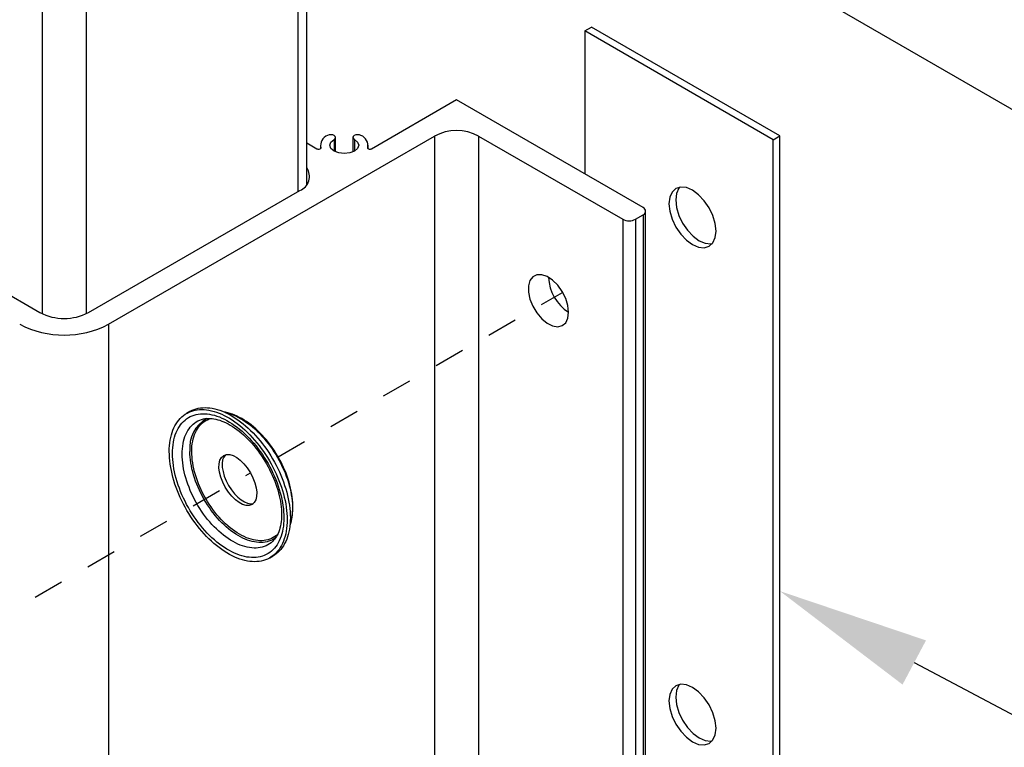
# Model space of a CAD drawing. Units: inches. Extents: x -41 to 857, y 0 to 277.
# Drawn here: x 116 to 119, y 69 to 72 of the extents above; entities that cross this region are included whole.
import ezdxf
from ezdxf import colors
from ezdxf.entities.mleader import LeaderData, LeaderLine
from ezdxf.math import Vec2, Vec3

# ---------------------------------------------------------------- set-up
doc = ezdxf.new("R2010")
doc.units = ezdxf.units.IN
doc.header["$LTSCALE"] = 0.5
doc.header["$MEASUREMENT"] = 0
doc.linetypes.add('CENTER2', pattern=[1.125, 0.75, -0.125, 0.125, -0.125])
for name, color, linetype in [('1', 161, 'Continuous'), ('Center', 1, 'CENTER2'), ('Detail', 251, 'Continuous')]:
    doc.layers.add(name, color=color, linetype=linetype)
doc.layers.add('Text', color=40, linetype='Continuous', lineweight=30)
doc.styles.get("Standard").update_dxf_attribs({"font": 'arial.ttf'})

# ---------------------------------------------------------------- blocks, each defined once
blk = doc.blocks.new('.375 BC WASHER-ISO1')
for p, q in [((-0.5477, 0.3786), (-0.5477, 0.3541)), ((0.5477, 0.354), (0.5477, 0.3785))]:
    blk.add_line(p, q)
at = {"flags": 128}
for points in [[(0.3873, 0.6022), (0.404, 0.5921), (0.42, 0.5815), (0.4351, 0.5706), (0.4494, 0.5593), (0.4628, 0.5476), (0.4753, 0.5357), (0.4869, 0.5234), (0.4975, 0.5108), (0.5072, 0.4979), (0.5158, 0.4849), (0.5235, 0.4716), (0.5301, 0.4581), (0.5357, 0.4445), (0.5402, 0.4308), (0.5437, 0.4169), (0.5461, 0.403), (0.5474, 0.389), (0.5477, 0.375), (0.5469, 0.3611), (0.545, 0.3471), (0.5421, 0.3332), (0.5381, 0.3194), (0.533, 0.3057), (0.5269, 0.2922), (0.5198, 0.2788), (0.5117, 0.2656), (0.5025, 0.2527), (0.4924, 0.24), (0.4813, 0.2275), (0.4692, 0.2154), (0.4563, 0.2036), (0.4424, 0.1921), (0.4277, 0.181), (0.4122, 0.1702), (0.3958, 0.1599), (0.3787, 0.15), (0.3608, 0.1406), (0.3422, 0.1316), (0.323, 0.1231), (0.3031, 0.1151), (0.2826, 0.1076), (0.2616, 0.1007), (0.24, 0.0943), (0.218, 0.0884), (0.1956, 0.0831), (0.1727, 0.0784), (0.1496, 0.0743), (0.1261, 0.0708), (0.1024, 0.0679), (0.0785, 0.0656), (0.0545, 0.0639), (0.0303, 0.0628), (0.0061, 0.0623), (-0.0181, 0.0625), (-0.0423, 0.0632), (-0.0665, 0.0646), (-0.0904, 0.0666), (-0.1142, 0.0693), (-0.1378, 0.0725), (-0.1611, 0.0763), (-0.1841, 0.0807), (-0.2068, 0.0857), (-0.229, 0.0913), (-0.2508, 0.0974), (-0.2721, 0.1041), (-0.2928, 0.1113), (-0.313, 0.119), (-0.3326, 0.1273), (-0.3515, 0.136), (-0.3698, 0.1452), (-0.3873, 0.1549), (-0.404, 0.165), (-0.42, 0.1756), (-0.4351, 0.1865), (-0.4494, 0.1978), (-0.4628, 0.2094), (-0.4753, 0.2214), (-0.4869, 0.2337), (-0.4975, 0.2463), (-0.5072, 0.2591), (-0.5158, 0.2722), (-0.5235, 0.2855), (-0.5301, 0.2989), (-0.5357, 0.3126), (-0.5402, 0.3263), (-0.5437, 0.3402), (-0.5461, 0.3541), (-0.5474, 0.368), (-0.5477, 0.382), (-0.5469, 0.396), (-0.545, 0.41), (-0.5421, 0.4239), (-0.5381, 0.4377), (-0.533, 0.4513), (-0.5269, 0.4649), (-0.5198, 0.4783), (-0.5117, 0.4914), (-0.5025, 0.5044), (-0.4924, 0.5171), (-0.4813, 0.5295), (-0.4692, 0.5417), (-0.4563, 0.5535), (-0.4424, 0.565), (-0.4277, 0.5761), (-0.4122, 0.5868), (-0.3958, 0.5972), (-0.3787, 0.6071), (-0.3608, 0.6165), (-0.3422, 0.6255), (-0.323, 0.634), (-0.3031, 0.642), (-0.2826, 0.6495), (-0.2616, 0.6564), (-0.24, 0.6628), (-0.218, 0.6687), (-0.1956, 0.674), (-0.1727, 0.6787), (-0.1496, 0.6828), (-0.1261, 0.6863), (-0.1024, 0.6892), (-0.0785, 0.6915), (-0.0545, 0.6932), (-0.0303, 0.6943), (-0.0061, 0.6948), (0.0181, 0.6946), (0.0423, 0.6938), (0.0665, 0.6925), (0.0904, 0.6904), (0.1142, 0.6878), (0.1378, 0.6846), (0.1611, 0.6808), (0.1841, 0.6764), (0.2068, 0.6714), (0.229, 0.6658), (0.2508, 0.6597), (0.2721, 0.653), (0.2929, 0.6458), (0.313, 0.638), (0.3326, 0.6298), (0.3515, 0.6211), (0.3698, 0.6118), (0.3873, 0.6022)], [(0.366, 0.5899), (0.3823, 0.58), (0.3978, 0.5698), (0.4124, 0.5591), (0.4262, 0.5481), (0.4392, 0.5367), (0.4512, 0.525), (0.4623, 0.513), (0.4724, 0.5007), (0.4815, 0.4882), (0.4897, 0.4754), (0.4968, 0.4624), (0.5029, 0.4493), (0.5079, 0.436), (0.512, 0.4226), (0.5149, 0.4091), (0.5168, 0.3955), (0.5176, 0.3819), (0.5173, 0.3683), (0.516, 0.3548), (0.5136, 0.3412), (0.5101, 0.3278), (0.5056, 0.3144), (0.5, 0.3012), (0.4934, 0.2881), (0.4857, 0.2753), (0.4771, 0.2626), (0.4675, 0.2502), (0.4569, 0.238), (0.4453, 0.2262), (0.4328, 0.2146), (0.4195, 0.2034), (0.4052, 0.1926), (0.3902, 0.1821), (0.3743, 0.1721), (0.3576, 0.1625), (0.3402, 0.1533), (0.3221, 0.1446), (0.3033, 0.1364), (0.2839, 0.1286), (0.2639, 0.1214), (0.2434, 0.1148), (0.2223, 0.1086), (0.2008, 0.1031), (0.1789, 0.0981), (0.1566, 0.0937), (0.134, 0.0899), (0.1111, 0.0866), (0.088, 0.084), (0.0647, 0.082), (0.0412, 0.0806), (0.0177, 0.0799), (-0.0059, 0.0797), (-0.0294, 0.0802), (-0.0529, 0.0812), (-0.0763, 0.0829), (-0.0995, 0.0853), (-0.1225, 0.0882), (-0.1453, 0.0917), (-0.1677, 0.0958), (-0.1899, 0.1005), (-0.2116, 0.1058), (-0.2329, 0.1116), (-0.2537, 0.118), (-0.2739, 0.125), (-0.2936, 0.1324), (-0.3127, 0.1404), (-0.3312, 0.1489), (-0.3489, 0.1578), (-0.366, 0.1672), (-0.3823, 0.1771), (-0.3978, 0.1873), (-0.4124, 0.198), (-0.4262, 0.209), (-0.4392, 0.2204), (-0.4512, 0.2321), (-0.4622, 0.2441), (-0.4724, 0.2564), (-0.4815, 0.2689), (-0.4897, 0.2817), (-0.4968, 0.2946), (-0.5029, 0.3078), (-0.5079, 0.3211), (-0.512, 0.3345), (-0.5149, 0.348), (-0.5168, 0.3615), (-0.5176, 0.3751), (-0.5173, 0.3887), (-0.516, 0.4023), (-0.5136, 0.4159), (-0.5101, 0.4293), (-0.5056, 0.4427), (-0.5, 0.4559), (-0.4934, 0.469), (-0.4857, 0.4818), (-0.4771, 0.4945), (-0.4675, 0.5069), (-0.4569, 0.519), (-0.4453, 0.5309), (-0.4328, 0.5425), (-0.4195, 0.5537), (-0.4052, 0.5645), (-0.3901, 0.575), (-0.3743, 0.585), (-0.3576, 0.5946), (-0.3402, 0.6038), (-0.3221, 0.6125), (-0.3033, 0.6207), (-0.2839, 0.6284), (-0.2639, 0.6356), (-0.2434, 0.6423), (-0.2223, 0.6484), (-0.2008, 0.654), (-0.1789, 0.659), (-0.1566, 0.6634), (-0.134, 0.6672), (-0.1111, 0.6704), (-0.088, 0.6731), (-0.0647, 0.6751), (-0.0412, 0.6765), (-0.0177, 0.6772), (0.0059, 0.6774), (0.0294, 0.6769), (0.0529, 0.6758), (0.0763, 0.6741), (0.0995, 0.6718), (0.1225, 0.6689), (0.1453, 0.6654), (0.1678, 0.6613), (0.1899, 0.6566), (0.2116, 0.6513), (0.2329, 0.6454), (0.2537, 0.639), (0.2739, 0.6321), (0.2936, 0.6246), (0.3127, 0.6167), (0.3312, 0.6082), (0.349, 0.5993), (0.366, 0.5899)], [(-0.4604, 0.3), (-0.4629, 0.3092), (-0.4655, 0.322), (-0.4669, 0.335), (-0.4673, 0.3479), (-0.4667, 0.3608), (-0.4649, 0.3737), (-0.4621, 0.3866), (-0.4582, 0.3993), (-0.4533, 0.4119), (-0.4473, 0.4244), (-0.4403, 0.4367), (-0.4323, 0.4488), (-0.4233, 0.4606), (-0.4133, 0.4722), (-0.4024, 0.4835), (-0.3905, 0.4945), (-0.3778, 0.5051), (-0.3641, 0.5154), (-0.3497, 0.5253), (-0.3344, 0.5348), (-0.3184, 0.5438), (-0.3016, 0.5524), (-0.2841, 0.5605), (-0.266, 0.5681), (-0.2473, 0.5752), (-0.228, 0.5818), (-0.2082, 0.5879), (-0.1879, 0.5934), (-0.1672, 0.5983), (-0.146, 0.6026), (-0.1246, 0.6064), (-0.1028, 0.6095), (-0.0809, 0.612), (-0.0587, 0.614), (-0.0364, 0.6153), (-0.014, 0.616), (0.0084, 0.6161), (0.0308, 0.6155), (0.0531, 0.6144), (0.0753, 0.6126), (0.0973, 0.6102), (0.1191, 0.6072), (0.1407, 0.6036), (0.1619, 0.5994), (0.1827, 0.5946), (0.2031, 0.5893), (0.2231, 0.5834), (0.2425, 0.5769), (0.2614, 0.57), (0.2796, 0.5625), (0.2973, 0.5545), (0.3142, 0.546), (0.3304, 0.5371)], [(-0.4517, 0.2772), (-0.4519, 0.2784), (-0.4531, 0.2911), (-0.4532, 0.3038), (-0.4523, 0.3166), (-0.4503, 0.3293), (-0.4472, 0.3419), (-0.443, 0.3544), (-0.4378, 0.3668), (-0.4316, 0.379), (-0.4244, 0.391), (-0.4161, 0.4029), (-0.4068, 0.4144), (-0.3966, 0.4257), (-0.3855, 0.4367), (-0.3734, 0.4474), (-0.3605, 0.4577), (-0.3467, 0.4677), (-0.332, 0.4772), (-0.3166, 0.4863), (-0.3004, 0.495), (-0.2836, 0.5032), (-0.266, 0.511), (-0.2478, 0.5182), (-0.229, 0.5249), (-0.2097, 0.5311), (-0.1899, 0.5367), (-0.1697, 0.5417), (-0.149, 0.5462), (-0.128, 0.5501), (-0.1066, 0.5534), (-0.0851, 0.5561), (-0.0633, 0.5582), (-0.0414, 0.5597), (-0.0193, 0.5605), (0.0027, 0.5608), (0.0248, 0.5604), (0.0468, 0.5594), (0.0687, 0.5577), (0.0904, 0.5555), (0.112, 0.5526), (0.1332, 0.5492), (0.1541, 0.5452), (0.1747, 0.5405), (0.1949, 0.5353), (0.2146, 0.5296), (0.2337, 0.5233), (0.2524, 0.5164), (0.2704, 0.5091), (0.2878, 0.5012), (0.3045, 0.4929), (0.3205, 0.4841)], [(-0.4387, 0.2551), (-0.4388, 0.2552), (-0.4414, 0.2677), (-0.443, 0.2802), (-0.4436, 0.2928), (-0.443, 0.3054), (-0.4414, 0.3179), (-0.4388, 0.3304), (-0.435, 0.3428), (-0.4303, 0.355), (-0.4245, 0.3672), (-0.4176, 0.3791), (-0.4098, 0.3908), (-0.401, 0.4023), (-0.3912, 0.4135), (-0.3805, 0.4245), (-0.3688, 0.4351), (-0.3563, 0.4454), (-0.3429, 0.4553), (-0.3287, 0.4648), (-0.3137, 0.4739), (-0.2979, 0.4826), (-0.2814, 0.4908), (-0.2642, 0.4985), (-0.2465, 0.5058), (-0.2281, 0.5125), (-0.2091, 0.5187), (-0.1897, 0.5243), (-0.1698, 0.5294), (-0.1495, 0.5339), (-0.1288, 0.5379), (-0.1078, 0.5412), (-0.0866, 0.544), (-0.0651, 0.5461), (-0.0435, 0.5477), (-0.0218, 0.5486), (0, 0.5489), (0.0217, 0.5486), (0.0435, 0.5477), (0.0651, 0.5461), (0.0865, 0.544), (0.1078, 0.5412), (0.1287, 0.5379), (0.1494, 0.5339), (0.1697, 0.5294), (0.1896, 0.5243), (0.2091, 0.5187), (0.228, 0.5125), (0.2464, 0.5058), (0.2642, 0.4985), (0.2814, 0.4908), (0.2979, 0.4826), (0.3136, 0.4739)], [(0.3304, 0.5371), (0.3459, 0.5277), (0.3606, 0.5179), (0.3744, 0.5078), (0.3874, 0.4972), (0.3995, 0.4863), (0.4107, 0.4751), (0.4209, 0.4636), (0.4301, 0.4518), (0.4384, 0.4398), (0.4457, 0.4275), (0.4519, 0.4151), (0.4571, 0.4025), (0.4612, 0.3898), (0.4643, 0.377), (0.4663, 0.3641), (0.4673, 0.3511), (0.4671, 0.3382), (0.4659, 0.3253), (0.4636, 0.3124), (0.4604, 0.2999)], [(0.3136, 0.4739), (0.3286, 0.4648), (0.3429, 0.4553), (0.3563, 0.4454), (0.3688, 0.4351), (0.3804, 0.4245), (0.3912, 0.4135), (0.401, 0.4023), (0.4098, 0.3908), (0.4176, 0.3791), (0.4245, 0.3672), (0.4303, 0.355), (0.435, 0.3428), (0.4388, 0.3304), (0.4414, 0.3179), (0.443, 0.3054), (0.4436, 0.2928), (0.443, 0.2802), (0.4414, 0.2677), (0.4388, 0.2552), (0.4387, 0.2551)], [(0.5477, 0.354), (0.5477, 0.3505), (0.5469, 0.3366), (0.545, 0.3226), (0.5421, 0.3087), (0.5381, 0.2949), (0.533, 0.2812), (0.5269, 0.2677), (0.5198, 0.2543), (0.5117, 0.2411), (0.5025, 0.2282), (0.4924, 0.2155), (0.4813, 0.203), (0.4692, 0.1909), (0.4563, 0.1791), (0.4424, 0.1676), (0.4277, 0.1565), (0.4122, 0.1457), (0.3958, 0.1354), (0.3787, 0.1255), (0.3608, 0.1161), (0.3422, 0.1071), (0.323, 0.0986), (0.3031, 0.0906), (0.2826, 0.0831), (0.2616, 0.0762), (0.24, 0.0698), (0.218, 0.0639), (0.1956, 0.0586), (0.1727, 0.0539), (0.1496, 0.0498), (0.1261, 0.0463), (0.1024, 0.0434), (0.0785, 0.0411), (0.0545, 0.0394), (0.0303, 0.0383), (0.0061, 0.0378), (-0.0181, 0.038), (-0.0423, 0.0387), (-0.0665, 0.0401), (-0.0904, 0.0421), (-0.1142, 0.0448), (-0.1378, 0.048), (-0.1611, 0.0518), (-0.1841, 0.0562), (-0.2068, 0.0612), (-0.229, 0.0668), (-0.2508, 0.0729), (-0.2721, 0.0796), (-0.2929, 0.0868), (-0.313, 0.0945), (-0.3326, 0.1028), (-0.3515, 0.1115), (-0.3698, 0.1208), (-0.3873, 0.1304), (-0.404, 0.1405), (-0.42, 0.1511), (-0.4351, 0.162), (-0.4494, 0.1733), (-0.4628, 0.1849), (-0.4753, 0.1969), (-0.4869, 0.2092), (-0.4975, 0.2218), (-0.5072, 0.2346), (-0.5158, 0.2477), (-0.5235, 0.261), (-0.5301, 0.2745), (-0.5357, 0.2881), (-0.5402, 0.3018), (-0.5437, 0.3157), (-0.5461, 0.3296), (-0.5474, 0.3436), (-0.5477, 0.3541)], [(0.4603, 0.2999), (0.4575, 0.2912), (0.4531, 0.2808), (0.4479, 0.2705), (0.4418, 0.2604), (0.4349, 0.2503), (0.4272, 0.2405), (0.4187, 0.2307), (0.4093, 0.2211), (0.3992, 0.2117), (0.3883, 0.2025), (0.3765, 0.1935), (0.364, 0.1847), (0.3508, 0.1761), (0.3368, 0.1679), (0.3221, 0.1599), (0.3068, 0.1523), (0.2908, 0.145), (0.2741, 0.1381), (0.2569, 0.1316), (0.2392, 0.1255), (0.2209, 0.1198), (0.2021, 0.1145), (0.183, 0.1098), (0.1634, 0.1055), (0.1434, 0.1016), (0.1232, 0.0983), (0.1027, 0.0955), (0.0819, 0.0932), (0.061, 0.0914), (0.04, 0.0901), (0.0188, 0.0894), (-0.0023, 0.0892), (-0.0235, 0.0895), (-0.0446, 0.0904), (-0.0657, 0.0917), (-0.0865, 0.0936), (-0.1072, 0.0961), (-0.1277, 0.099), (-0.1479, 0.1025), (-0.1678, 0.1064), (-0.1873, 0.1108), (-0.2064, 0.1157), (-0.2251, 0.121), (-0.2432, 0.1268), (-0.2609, 0.133), (-0.278, 0.1397), (-0.2945, 0.1467), (-0.3103, 0.154), (-0.3255, 0.1617), (-0.3401, 0.1697), (-0.3538, 0.1781), (-0.3669, 0.1866), (-0.3792, 0.1954), (-0.3907, 0.2045), (-0.4014, 0.2137), (-0.4113, 0.2231), (-0.4204, 0.2326), (-0.4286, 0.2422), (-0.4361, 0.2519), (-0.4427, 0.2617), (-0.4484, 0.2716), (-0.4534, 0.2815), (-0.4576, 0.2916), (-0.4603, 0.3)], [(-0.4296, 0.1578), (-0.4288, 0.1569), (-0.4187, 0.1455), (-0.4078, 0.1344), (-0.396, 0.1236), (-0.3833, 0.1131), (-0.37, 0.103), (-0.3558, 0.0933), (-0.341, 0.084), (-0.3254, 0.0751), (-0.3093, 0.0667), (-0.2925, 0.0587), (-0.2751, 0.0511), (-0.2572, 0.0441), (-0.2388, 0.0375), (-0.2199, 0.0314), (-0.2006, 0.0259), (-0.1809, 0.0208), (-0.1609, 0.0163), (-0.1405, 0.0123), (-0.1199, 0.0089), (-0.099, 0.006), (-0.078, 0.0037), (-0.0568, 0.0019), (-0.0354, 0.0007), (-0.0141, 0.0001), (0.0074, 0), (0.0288, 0.0004), (0.0501, 0.0015), (0.0714, 0.0031), (0.0925, 0.0052), (0.1134, 0.0079), (0.1341, 0.0112), (0.1546, 0.015), (0.1747, 0.0193), (0.1945, 0.0242), (0.2139, 0.0296), (0.233, 0.0355), (0.2515, 0.0419), (0.2696, 0.0488), (0.2871, 0.0562), (0.3041, 0.0641), (0.3205, 0.0724), (0.3362, 0.0812), (0.3513, 0.0904), (0.3657, 0.1), (0.3793, 0.11), (0.3922, 0.1204), (0.4043, 0.1312), (0.4156, 0.1423), (0.4261, 0.1537), (0.4303, 0.1589)], [(0.4257, 0.155), (0.4226, 0.1517), (0.4115, 0.1403), (0.3995, 0.1292), (0.3866, 0.1185), (0.3728, 0.1081), (0.3581, 0.0982), (0.3427, 0.0886), (0.3265, 0.0795), (0.3096, 0.0708), (0.292, 0.0626), (0.2738, 0.0549), (0.2549, 0.0477), (0.2354, 0.041), (0.2155, 0.0348), (0.195, 0.0292), (0.1742, 0.0242), (0.1529, 0.0197), (0.1313, 0.0159), (0.1094, 0.0126), (0.0872, 0.0099), (0.0649, 0.0078), (0.0424, 0.0064), (0.0198, 0.0055), (-0.0028, 0.0053), (-0.0254, 0.0057), (-0.048, 0.0067), (-0.0704, 0.0083), (-0.0927, 0.0105), (-0.1148, 0.0134), (-0.1367, 0.0168), (-0.1582, 0.0208), (-0.1794, 0.0254), (-0.2001, 0.0306), (-0.2205, 0.0363), (-0.2403, 0.0426), (-0.2596, 0.0494), (-0.2783, 0.0568), (-0.2964, 0.0646), (-0.3139, 0.0729), (-0.3306, 0.0817), (-0.3466, 0.091), (-0.3618, 0.1006), (-0.3763, 0.1107), (-0.3899, 0.1212), (-0.4026, 0.132), (-0.4144, 0.1431), (-0.4253, 0.1546), (-0.4257, 0.1551)]]:
    blk.add_lwpolyline(points, dxfattribs=at)
blk.add_arc((0.235, 0.2848), 0.2169, 358.2316, 66.79485)
blk.add_ellipse((0, 0.3052), major_axis=(-0.1863, 0), ratio=0.510468)
blk.add_ellipse((0, 0.2808), major_axis=(-0.1863, 0), ratio=0.510468, start_param=3.270711, end_param=6.154019)

msp = doc.modelspace()

# ---------------------------------------------------------------- linework, layer by layer
at = {"layer": '1', "transparency": 33554687}
msp.add_line((116.73161, 72.6925), (121.59454, 69.88488), dxfattribs=at)
at = {"layer": 'Center', "color": 255, "ltscale": 0.125, "transparency": 33554687}
for points in [[(116.63711, 70.21276), (117.57244, 70.75272)], [(115.66541, 69.65182), (116.54611, 70.16023)]]:
    msp.add_lwpolyline(points, dxfattribs=at)
at = {"layer": 'Detail', "transparency": 33554687}
for p, q in [((116.73161, 71.10577), (116.73161, 80.08616)), ((116.70157, 80.04429), (116.70157, 71.08365)), ((115.86153, 79.64308), (115.86153, 70.68308)), ((116.00657, 79.64308), (116.00657, 70.68306)), ((117.64566, 71.61147), (117.66776, 71.62422)), ((118.28648, 71.26704), (117.66776, 71.62422)), ((118.26438, 71.25429), (117.64566, 71.61147)), ((117.64566, 71.61147), (117.64566, 71.14164)), ((117.22385, 71.38515), (116.94434, 71.2238)), ((117.83658, 71.03143), (117.22385, 71.38515)), ((116.08023, 70.64814), (117.15133, 71.26647)), ((116.82614, 71.21415), (116.82614, 71.26195)), ((116.88327, 71.26195), (116.88327, 71.21415)), ((117.15133, 71.26647), (117.15133, 68.81684)), ((117.29637, 71.26647), (117.77004, 70.99302)), ((117.29637, 71.26647), (117.29637, 68.81684)), ((118.26438, 71.25429), (118.28648, 71.26704)), ((118.28648, 68.81742), (118.28648, 71.26704)), ((116.76507, 71.2238), (116.73161, 71.24311)), ((116.77636, 71.23601), (116.77636, 71.22427)), ((116.77771, 71.22765), (116.77771, 71.22605)), ((116.8215, 71.25558), (116.8215, 71.21645)), ((116.8879, 71.25558), (116.8879, 71.21645)), ((116.9317, 71.22765), (116.9317, 71.22605)), ((116.93305, 71.22427), (116.93305, 71.23601)), ((118.26438, 68.80466), (118.26438, 71.25429)), ((115.1596, 71.08768), (115.85445, 70.68655)), ((116.01369, 70.68655), (116.70855, 71.08768)), ((117.8118, 70.99302), (117.83658, 71.00732)), ((117.83658, 71.00732), (117.83658, 68.5577)), ((117.84523, 68.56975), (117.84523, 71.01938)), ((117.77004, 70.99302), (117.77004, 68.5434)), ((117.8118, 70.99302), (117.8118, 68.5434)), ((116.08023, 70.64814), (116.08023, 68.19851))]:
    msp.add_line(p, q, dxfattribs=at)
at = {"layer": 'Detail', "transparency": 33554687, "flags": 128}
for points in [[(116.8215, 71.25558), (116.8249, 71.25845), (116.82614, 71.26186), (116.82502, 71.26528), (116.82172, 71.26819), (116.81674, 71.27015), (116.81084, 71.27087), (116.80492, 71.27022), (116.79987, 71.26832)], [(116.90954, 71.26832), (116.90449, 71.27022), (116.89856, 71.27087), (116.89266, 71.27015), (116.88768, 71.26819), (116.88438, 71.26528), (116.88327, 71.26186), (116.8845, 71.25845), (116.8879, 71.25558)], [(116.77771, 71.22765), (116.77777, 71.22628), (116.77709, 71.22498), (116.77574, 71.22385), (116.77385, 71.22303), (116.77161, 71.22259), (116.76924, 71.22258), (116.76698, 71.223), (116.76507, 71.2238)], [(116.8879, 71.25558), (116.89838, 71.24671), (116.90214, 71.2362), (116.89862, 71.22566), (116.88836, 71.21671), (116.87293, 71.21073), (116.8547, 71.20863), (116.83647, 71.21073), (116.82104, 71.21671), (116.81078, 71.22566), (116.80726, 71.2362), (116.81103, 71.24671), (116.8215, 71.25558)], [(116.94434, 71.2238), (116.94242, 71.22299), (116.94017, 71.22258), (116.9378, 71.22259), (116.93556, 71.22303), (116.93367, 71.22385), (116.93231, 71.22497), (116.93163, 71.22628), (116.9317, 71.22765)], [(118.07655, 70.95445), (118.07392, 70.97908), (118.06619, 71.00508), (118.0539, 71.03067), (118.03788, 71.05411), (118.01923, 71.0738), (117.99921, 71.0884), (117.9792, 71.09691), (117.96054, 71.09876), (117.94453, 71.09381), (117.93224, 71.08241), (117.92451, 71.06533), (117.92187, 71.04374), (117.92451, 71.0191), (117.93224, 70.9931), (117.94453, 70.96751), (117.96054, 70.94407), (117.9792, 70.92438), (117.99921, 70.90978), (118.01923, 70.90127), (118.03788, 70.89943), (118.0539, 70.90437), (118.06619, 70.91577), (118.07392, 70.93285), (118.07655, 70.95445)], [(117.95671, 71.09824), (117.95433, 71.09517), (117.94661, 71.07809), (117.94397, 71.0565), (117.94661, 71.03186), (117.95433, 71.00586), (117.96662, 70.98027), (117.98264, 70.95683), (118.00129, 70.93714), (118.02131, 70.92254), (118.04133, 70.91403), (118.05998, 70.91218), (118.06382, 70.9127)], [(117.59205, 70.6875), (117.58959, 70.70958), (117.5824, 70.73285), (117.57101, 70.7556), (117.55626, 70.77613), (117.53925, 70.79294), (117.52123, 70.80476), (117.50356, 70.81072), (117.48753, 70.81038), (117.47433, 70.80377), (117.46495, 70.79137), (117.46008, 70.77411), (117.46008, 70.75326), (117.46495, 70.73038), (117.47433, 70.70715), (117.48753, 70.6853), (117.50356, 70.66646), (117.52123, 70.65201), (117.53925, 70.64304), (117.55626, 70.6402), (117.57101, 70.64371), (117.5824, 70.6533), (117.58959, 70.66827), (117.59205, 70.6875)], [(118.07655, 69.32136), (118.07392, 69.346), (118.06619, 69.372), (118.0539, 69.39759), (118.03788, 69.42103), (118.01923, 69.44072), (117.99921, 69.45532), (117.9792, 69.46383), (117.96054, 69.46568), (117.94453, 69.46073), (117.93224, 69.44933), (117.92451, 69.43225), (117.92187, 69.41066), (117.92451, 69.38602), (117.93224, 69.36002), (117.94453, 69.33443), (117.96054, 69.31099), (117.9792, 69.2913), (117.99921, 69.2767), (118.01923, 69.26819), (118.03788, 69.26634), (118.0539, 69.27129), (118.06619, 69.28269), (118.07392, 69.29977), (118.07655, 69.32136)], [(117.95671, 69.46516), (117.95433, 69.46209), (117.94661, 69.44501), (117.94397, 69.42342), (117.94661, 69.39878), (117.95433, 69.37278), (117.96662, 69.34719), (117.98264, 69.32375), (118.00129, 69.30406), (118.02131, 69.28946), (118.04133, 69.28095), (118.05998, 69.2791), (118.06382, 69.27962)]]:
    msp.add_lwpolyline(points, dxfattribs=at)
at = {"layer": 'Detail', "transparency": 33554687}
for centre, radius, start, end in [((116.81271, 71.23495), 0.03576, 111.04444, 191.77755), ((116.8967, 71.23495), 0.03576, 348.2174, 68.95627), ((117.22385, 71.1265), 0.15764, 62.60967, 117.39033), ((116.6911, 71.13364), 0.04916, 290.78342, 34.53057), ((117.832, 71.01938), 0.01289, 290.78342, 69.21658), ((117.79092, 71.03332), 0.04539, 242.60967, 297.39033), ((117.66726, 70.80746), 0.14136, 182.14028, 237.85434), ((115.93407, 70.84021), 0.17307, 242.60967, 297.39033), ((115.93407, 70.93021), 0.31769, 242.60967, 297.39033)]:
    msp.add_arc(centre, radius, start, end, dxfattribs=at)

# ---------------------------------------------------------------- block references
at = {"layer": 'Detail', "transparency": 33554687, "xscale": 0.5, "yscale": 0.5, "zscale": 0.5, "rotation": 119.9973117336483}
msp.add_blockref('.375 BC WASHER-ISO1', (116.63711, 70.21276), dxfattribs=at)

# ---------------------------------------------------------------- leaders
at = {"layer": 'Text', "transparency": 33554687}
ml = msp.add_multileader_mtext('Standard', dxfattribs=at)
ml.set_content('\\A1;RCB2 RAIL CONNECTOR\\PBLOCK', color=256)
ml.set_leader_properties()
ml.build(insert=Vec2(0, 0))
ml.multileader.update_dxf_attribs({"dogleg_length": 0.125, "arrow_head_size": 0.5, "scale": 4})
ctx = ml.context
ctx.base_point, ctx.scale, ctx.char_height, ctx.arrow_head_size, ctx.landing_gap_size, ctx.plane_origin = Vec3(126.63367, 71.34532), 4, 0.5, 0.5, 0.25, Vec3(253.87893, 64.49338)
notes = []
notes.append((ctx, [(1, (1, 1, 0), (124.70035, 71.34532), (1, 0), 1.93331, [(0, [(118.095, 74.06026)], 0, [])])]))
ctx.mtext.insert, ctx.mtext.width, ctx.mtext.flow_direction = Vec3(126.88367, 71.59959), 10.9641357, 5
ml = msp.add_multileader_mtext('Standard', dxfattribs=at)
ml.set_content('\\A1;BP5 - 5" X 5" BASE PLATE (1 EA.)', color=256)
ml.set_leader_properties()
ml.build(insert=Vec2(0, 0))
ml.multileader.update_dxf_attribs({"dogleg_length": 0.125, "arrow_head_size": 0.5, "scale": 4})
ctx = ml.context
ctx.base_point, ctx.scale, ctx.char_height, ctx.arrow_head_size, ctx.landing_gap_size, ctx.plane_origin = Vec3(80.55673, 70.64478), 4, 0.5, 0.5, 0.25, Vec3(205.83612, 62.96653)
notes.append((ctx, [(1, (1, 1, 0), (78.62076, 70.64478), (1, 0), 1.93597, [(0, [(76.52533, 69.44529)], 0, [])])]))
ctx.mtext.insert, ctx.mtext.width, ctx.mtext.flow_direction = Vec3(80.80673, 70.96828), 16.8341058, 5
ml = msp.add_multileader_mtext('Standard', dxfattribs=at)
ml.set_content('\\A1;NEOPRENE GASKET - OPTIONAL\\P(2 EA.)', color=256)
ml.set_leader_properties()
ml.build(insert=Vec2(0, 0))
ml.multileader.update_dxf_attribs({"dogleg_length": 0.125, "arrow_head_size": 0.5, "scale": 4})
ctx = ml.context
ctx.base_point, ctx.scale, ctx.char_height, ctx.arrow_head_size, ctx.landing_gap_size, ctx.plane_origin = Vec3(126.77275, 66.55907), 4, 0.5, 0.5, 0.25, Vec3(253.18808, 54.12028)
notes.append((ctx, [(1, (1, 1, 0), (124.33729, 66.55907), (1, 0), 2.43546, [(0, [(118.28648, 69.77157)], 0, [])])]))
ctx.mtext.insert, ctx.mtext.width, ctx.mtext.flow_direction = Vec3(127.02275, 66.88257), 16.8341058, 5
for ctx, leaders in notes:
    for number, flags, end, landing, length, lines in leaders:
        leader = LeaderData()
        leader.index, (leader.has_last_leader_line, leader.has_dogleg_vector, leader.attachment_direction) = number, flags
        leader.last_leader_point, leader.dogleg_vector, leader.dogleg_length = Vec3(end), Vec3(landing), length
        for number, points, colour, breaks in lines:
            line = LeaderLine()
            line.index, line.vertices, line.color, line.breaks = number, Vec3.list(points), colors.encode_raw_color(colour), breaks
            leader.lines.append(line)
        ctx.leaders.append(leader)

doc.saveas('drawing.dxf')
